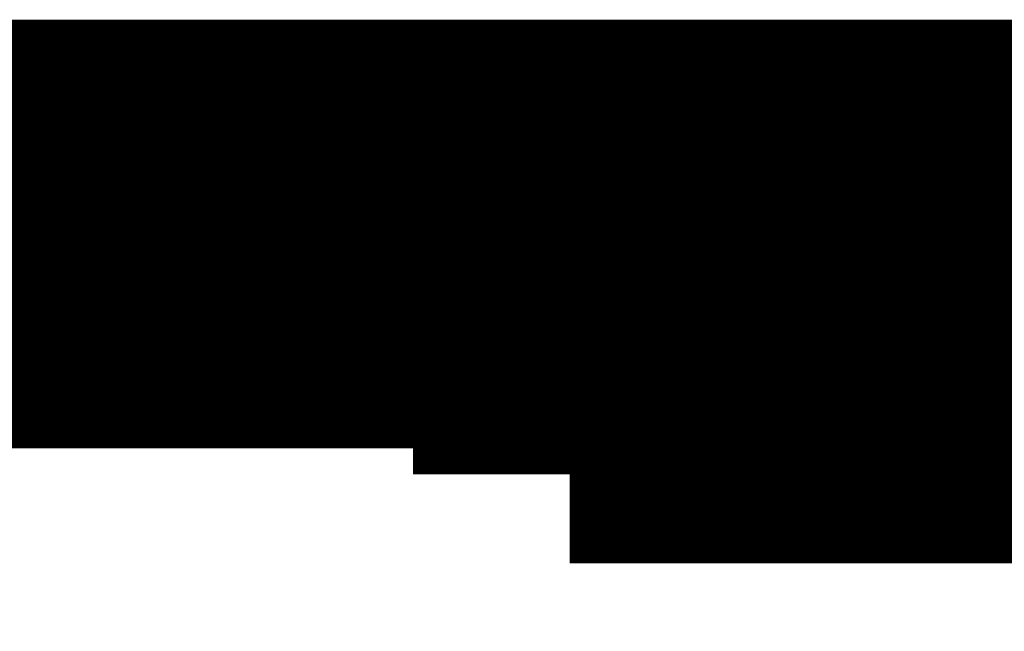
# Model space of a CAD drawing. Extents: x 95 to 219, y 0 to 176.
# Drawn here: x 157 to 157, y 78 to 78 of the extents above; entities that cross this region are included whole.
import ezdxf

# ---------------------------------------------------------------- set-up
doc = ezdxf.new("R2010")
doc.units = 0
doc.layers.add('LAYER_2', color=7, linetype='CONTINUOUS')

# ---------------------------------------------------------------- blocks, each defined once
blk = doc.blocks.new('AIGNBL02011D65')
at = {"layer": 'LAYER_2', "const_width": 0.0882}
blk.add_lwpolyline([(156.8419, 78.2266), (156.8934, 78.2266)], dxfattribs=at)
blk = doc.blocks.new('AIGNBL02011D66')
at = {"layer": 'LAYER_2', "const_width": 0.0882}
blk.add_lwpolyline([(156.8935, 78.1752), (156.8935, 78.2265)], dxfattribs=at)
blk = doc.blocks.new('AIGNBL02011D67')
at = {"layer": 'LAYER_2', "const_width": 0.0882}
blk.add_lwpolyline([(156.8935, 78.2266), (156.9448, 78.2266)], dxfattribs=at)
blk = doc.blocks.new('AIGNBL02011D6B')
at = {"layer": 'LAYER_2', "const_width": 0.0882}
blk.add_lwpolyline([(156.8935, 78.2266), (156.9448, 78.2266)], dxfattribs=at)
blk = doc.blocks.new('AIGNBL02011E74')
at = {"layer": 'LAYER_2', "const_width": 0.0882}
blk.add_lwpolyline([(156.8934, 78.2266), (156.9449, 78.2266)], dxfattribs=at)
blk = doc.blocks.new('AIGNBL02011E75')
at = {"layer": 'LAYER_2', "const_width": 0.0882}
blk.add_lwpolyline([(156.8418, 78.2266), (156.8934, 78.2266)], dxfattribs=at)
blk = doc.blocks.new('AIGNBL02011EC3')
at = {"layer": 'LAYER_2', "const_width": 0.0882}
blk.add_lwpolyline([(156.8935, 78.2266), (156.8935, 78.1752)], dxfattribs=at)
blk = doc.blocks.new('AIGNBL02011EC4')
at = {"layer": 'LAYER_2', "const_width": 0.0882}
blk.add_lwpolyline([(156.8419, 78.2266), (156.8935, 78.2266)], dxfattribs=at)
blk = doc.blocks.new('AIGNBL02011EC5')
at = {"layer": 'LAYER_2', "const_width": 0.0882}
blk.add_lwpolyline([(156.8935, 78.2266), (156.9448, 78.2266)], dxfattribs=at)
blk = doc.blocks.new('AIGNBL02011EC6')
at = {"layer": 'LAYER_2', "const_width": 0.0882}
blk.add_lwpolyline([(156.8419, 78.2266), (156.8935, 78.2266)], dxfattribs=at)
blk = doc.blocks.new('AIGNBL02011ECE')
at = {"layer": 'LAYER_2', "const_width": 0.0882}
blk.add_lwpolyline([(156.8419, 78.2266), (156.8934, 78.2266)], dxfattribs=at)
blk = doc.blocks.new('AIGNBL02011ED0')
at = {"layer": 'LAYER_2', "const_width": 0.0882}
blk.add_lwpolyline([(156.7903, 78.2266), (156.8419, 78.2266)], dxfattribs=at)
blk = doc.blocks.new('AIGNBL02011F52')
at = {"layer": 'LAYER_2', "const_width": 0.05}
blk.add_lwpolyline([(156.8934, 78.1752), (157.0991, 78.1752)], dxfattribs=at)
blk = doc.blocks.new('AIGNBL02012099')
at = {"layer": 'LAYER_2', "const_width": 0.0882}
blk.add_lwpolyline([(156.6876, 78.2266), (156.9449, 78.2266)], dxfattribs=at)
blk = doc.blocks.new('AIGNBL0201209A')
at = {"layer": 'LAYER_2', "const_width": 0.0882}
blk.add_lwpolyline([(156.9449, 78.2266), (157.2018, 78.2266)], dxfattribs=at)
blk = doc.blocks.new('AIGNBL0201209D')
at = {"layer": 'LAYER_2', "const_width": 0.05}
blk.add_lwpolyline([(157.2018, 78.2779), (156.4306, 78.2779)], dxfattribs=at)
blk = doc.blocks.new('AIGNBL020120AE')
at = {"layer": 'LAYER_2', "const_width": 0.05}
blk.add_lwpolyline([(166.8682, 78.2779), (147.5356, 78.2779)], dxfattribs=at)

msp = doc.modelspace()

# ---------------------------------------------------------------- block references
at = {"layer": 'LAYER_2'}
for name in ['AIGNBL020120AE', 'AIGNBL0201209D', 'AIGNBL02012099', 'AIGNBL02011ED0', 'AIGNBL02011E75', 'AIGNBL02011D65', 'AIGNBL02011EC4', 'AIGNBL02011EC6', 'AIGNBL02011ECE', 'AIGNBL02011E74', 'AIGNBL02011D67', 'AIGNBL02011D6B', 'AIGNBL02011EC3', 'AIGNBL02011EC5', 'AIGNBL0201209A', 'AIGNBL02011D66', 'AIGNBL02011F52']:
    msp.add_blockref(name, (0, 0), dxfattribs=at)

doc.saveas('drawing.dxf')
